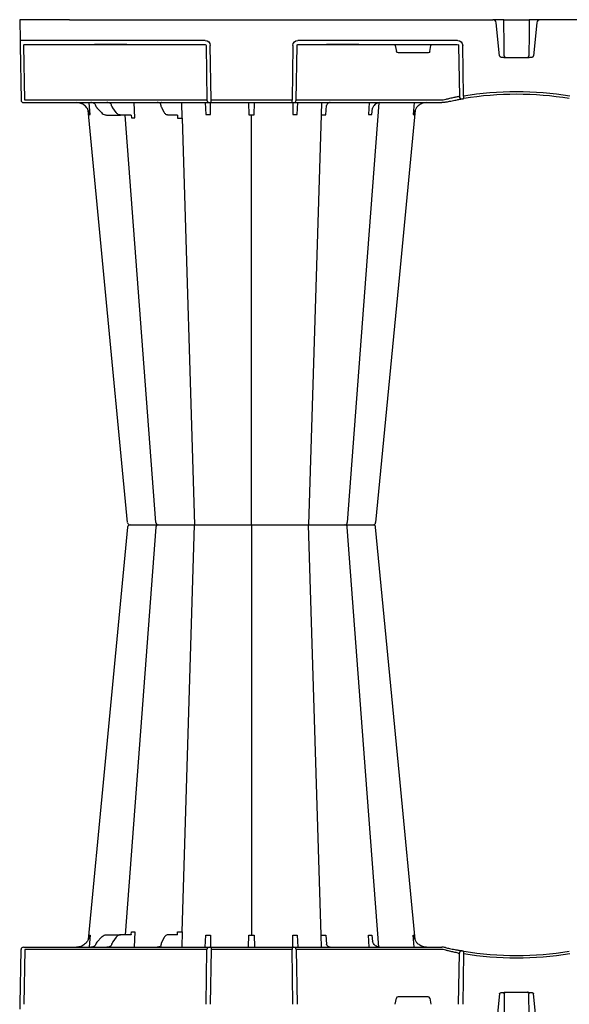
# Model space of a CAD drawing. Extents: x 392 to 6825, y 463 to 2816.
# Drawn here: x 5982 to 6315, y 1846 to 2443 of the extents above; entities that cross this region are included whole.
import ezdxf

# ---------------------------------------------------------------- set-up
doc = ezdxf.new("R2010")
doc.units = 0
doc.header["$LTSCALE"] = 12
doc.header["$MEASUREMENT"] = 0
doc.layers.add('ACO ELEMENTI', color=250, linetype='CONTINUOUS')

# ---------------------------------------------------------------- blocks, each defined once
blk = doc.blocks.new('sbh7')
at = {"layer": 'ACO ELEMENTI'}
for p, q in [((210517.25, 51205.78), (210517.47, 51193.18)), ((210547.37, 51205.78), (210517.25, 51205.78)), ((210547.37, 51205.78), (210804.19, 51205.78)), ((210808.27, 51205.78), (210807.18, 51205.78)), ((210810.78, 51205.78), (210826.24, 51205.78)), ((210829.84, 51205.78), (210828.75, 51205.78)), ((211089.65, 51205.78), (210832.84, 51205.78)), ((210808.21, 51183.89), (210806.19, 51203.97)), ((210830.84, 51203.97), (210828.82, 51183.89)), ((210629.75, 51193.18), (210547.59, 51193.18)), ((210782.79, 51193.18), (210685.93, 51193.18)), ((210517.52, 51190.22), (210518.1, 51157.05)), ((210633.3, 51157.05), (210632.77, 51190.22)), ((210682.91, 51190.22), (210682.38, 51157.05)), ((210786.3, 51159.44), (210785.84, 51190.22)), ((210809.44, 51183.13), (210809.67, 51183.13)), ((210811.26, 51182.93), (210825.76, 51182.93)), ((210827.35, 51183.13), (210827.58, 51183.13)), ((210633.3, 51155.57), (210633.3, 51157.05)), ((210682.38, 51155.57), (210682.38, 51157.05)), ((210519.61, 51155.57), (210520.52, 51155.57)), ((210520.52, 51155.57), (210524.13, 51155.57)), ((210524.13, 51155.57), (210534.67, 51155.57)), ((210534.67, 51155.57), (210563.29, 51155.57)), ((210563.29, 51155.57), (210620.49, 51155.57)), ((210620.49, 51155.57), (210631.99, 51155.57)), ((210631.99, 51155.57), (210632.3, 51155.57)), ((210632.3, 51155.57), (210633.3, 51155.57)), ((210633.3, 51155.57), (210682.38, 51155.57)), ((210682.38, 51155.57), (210683.38, 51155.57)), ((210683.38, 51155.57), (210683.69, 51155.57)), ((210683.69, 51155.57), (210695.19, 51155.57)), ((210695.19, 51155.57), (210773.14, 51155.57)), ((210773.14, 51155.57), (210773.2, 51155.57)), ((210714.35, 50899.5), (210714.35, 50899.5)), ((210714.35, 50899.5), (210714.35, 50899.5)), ((210519.61, 50643.43), (210520.52, 50643.43)), ((210520.52, 50643.43), (210524.13, 50643.43)), ((210524.13, 50643.43), (210534.67, 50643.43)), ((210534.67, 50643.43), (210563.29, 50643.43)), ((210563.29, 50643.43), (210620.49, 50643.43)), ((210620.49, 50643.43), (210631.99, 50643.43)), ((210631.99, 50643.43), (210632.3, 50643.43)), ((210632.3, 50643.43), (210633.3, 50643.43)), ((210633.3, 50643.43), (210633.3, 50641.95)), ((210633.3, 50643.43), (210682.38, 50643.43)), ((210682.38, 50643.43), (210682.38, 50641.95)), ((210682.38, 50643.43), (210683.38, 50643.43)), ((210683.38, 50643.43), (210683.69, 50643.43)), ((210683.69, 50643.43), (210695.19, 50643.43)), ((210695.19, 50643.43), (210773.14, 50643.43)), ((210773.14, 50643.43), (210773.2, 50643.43)), ((210517.52, 50608.77), (210518.1, 50641.95)), ((210633.3, 50641.95), (210632.77, 50608.77)), ((210682.91, 50608.77), (210682.38, 50641.95)), ((210786.3, 50639.56), (210785.84, 50608.77)), ((210808.21, 50615.11), (210806.19, 50595.02)), ((210809.44, 50615.87), (210809.67, 50615.87)), ((210811.26, 50616.06), (210825.76, 50616.06)), ((210827.35, 50615.87), (210827.58, 50615.87)), ((210830.84, 50595.02), (210828.82, 50615.11))]:
    blk.add_line(p, q, dxfattribs=at)
at = {"layer": 'ACO ELEMENTI', "color": 8}
for p, q in [((210520.39, 51157.05), (210519.81, 51190.22)), ((210519.98, 51190.72), (210547.59, 51190.72)), ((210547.59, 51190.72), (210562.68, 51190.72)), ((210563.44, 51190.72), (210562.68, 51190.72)), ((210562.71, 51190.72), (210563.44, 51190.72)), ((210581.52, 51190.72), (210563.44, 51190.72)), ((210581.52, 51190.72), (210563.44, 51190.72)), ((210563.44, 51190.72), (210563.44, 51190.72)), ((210563.44, 51190.72), (210581.52, 51190.72)), ((210563.44, 51190.72), (210563.44, 51190.72)), ((210582.28, 51190.72), (210581.52, 51190.72)), ((210581.52, 51190.72), (210581.52, 51190.72)), ((210581.52, 51190.72), (210582.28, 51190.72)), ((210581.52, 51190.72), (210581.52, 51190.72)), ((210582.28, 51190.72), (210629.75, 51190.72)), ((210630.27, 51190.22), (210630.8, 51157.05)), ((210684.88, 51157.05), (210685.41, 51190.22)), ((210685.93, 51190.72), (210703.27, 51190.72)), ((210704.03, 51190.72), (210703.27, 51190.72)), ((210703.27, 51190.72), (210704.03, 51190.72)), ((210722.11, 51190.72), (210704.03, 51190.72)), ((210722.11, 51190.72), (210704.03, 51190.72)), ((210704.03, 51190.72), (210704.03, 51190.72)), ((210704.03, 51190.72), (210722.11, 51190.72)), ((210704.03, 51190.72), (210704.03, 51190.72)), ((210722.87, 51190.72), (210722.11, 51190.72)), ((210722.11, 51190.72), (210722.11, 51190.72)), ((210722.11, 51190.72), (210722.87, 51190.72)), ((210722.11, 51190.72), (210722.11, 51190.72)), ((210722.87, 51190.72), (210782.79, 51190.72)), ((210744.99, 51190.22), (210745.63, 51186.53)), ((210765.86, 51186.53), (210766.51, 51190.22)), ((210783.37, 51190.22), (210783.83, 51159.27)), ((210764.87, 51185.7), (210746.63, 51185.7)), ((210524, 51157.05), (210520.39, 51157.05)), ((210620.49, 51157.05), (210563.29, 51157.05)), ((210682.38, 51157.05), (210633.3, 51157.05)), ((210685.19, 51157.05), (210684.88, 51157.05)), ((210773.14, 51157.05), (210695.19, 51157.05)), ((210559.93, 51148.32), (210559.33, 51155.47)), ((210566.75, 51149.51), (210564.3, 51152.25)), ((210575.65, 51149.6), (210573.71, 51152.31)), ((210587.01, 51146.23), (210586.59, 51155.57)), ((210604.87, 51149.7), (210603.48, 51152.4)), ((210615.67, 51146.2), (210615.49, 51155.57)), ((210629.76, 51155.57), (210630.16, 51148.32)), ((210632.85, 51148.32), (210632.9, 51155.57)), ((210656.04, 51155.44), (210656.27, 51148.22)), ((210659.4, 51148.22), (210659.64, 51155.44)), ((210682.78, 51155.57), (210682.83, 51148.32)), ((210685.52, 51148.32), (210685.91, 51155.57)), ((210700.21, 51155.57), (210700.08, 51148.22)), ((210702.79, 51148.22), (210703.2, 51153.81)), ((210729.12, 51155.57), (210728.79, 51148.32)), ((210730.76, 51148.32), (210731.11, 51152.21)), ((210756.35, 51155.57), (210755.75, 51148.32)), ((210569.83, 51148.04), (210578.38, 51148.04)), ((210584.59, 51148.04), (210578.38, 51148.04)), ((210584.92, 51147.98), (210585.08, 51146.23)), ((210612.87, 51148.04), (210607.02, 51148.04)), ((210612.87, 51148.04), (210613.01, 51146.2)), ((210615.67, 51146.2), (210623.29, 50899.5)), ((210657.84, 50899.5), (210657.84, 51148.23)), ((210700.08, 51148.22), (210692.39, 50899.5)), ((210615.67, 50652.8), (210623.29, 50899.5)), ((210657.84, 50899.5), (210657.84, 50650.77)), ((210700.08, 50650.78), (210692.39, 50899.5)), ((210559.93, 50650.68), (210559.33, 50643.53)), ((210566.75, 50649.49), (210564.3, 50646.74)), ((210569.83, 50650.96), (210578.38, 50650.96)), ((210575.65, 50649.39), (210573.71, 50646.69)), ((210584.59, 50650.96), (210578.38, 50650.96)), ((210584.92, 50651.02), (210585.08, 50652.77)), ((210587.01, 50652.77), (210586.59, 50643.43)), ((210604.87, 50649.3), (210603.48, 50646.59)), ((210612.87, 50650.96), (210607.02, 50650.96)), ((210612.87, 50650.96), (210613.01, 50652.8)), ((210615.67, 50652.8), (210615.49, 50643.43)), ((210629.76, 50643.43), (210630.16, 50650.68)), ((210632.85, 50650.68), (210632.9, 50643.43)), ((210656.04, 50643.56), (210656.27, 50650.78)), ((210659.4, 50650.78), (210659.64, 50643.56)), ((210682.78, 50643.43), (210682.83, 50650.68)), ((210685.52, 50650.68), (210685.91, 50643.43)), ((210700.21, 50643.43), (210700.08, 50650.78)), ((210702.79, 50650.78), (210703.2, 50645.18)), ((210729.12, 50643.43), (210728.79, 50650.68)), ((210730.76, 50650.68), (210731.11, 50646.79)), ((210756.35, 50643.43), (210755.75, 50650.68)), ((210520.39, 50641.95), (210519.81, 50608.77)), ((210524, 50641.95), (210520.39, 50641.95)), ((210620.49, 50641.95), (210563.29, 50641.95)), ((210630.27, 50608.77), (210630.8, 50641.95)), ((210682.38, 50641.95), (210633.3, 50641.95)), ((210684.88, 50641.95), (210685.41, 50608.77)), ((210685.19, 50641.95), (210684.88, 50641.95)), ((210773.14, 50641.95), (210695.19, 50641.95)), ((210783.37, 50608.77), (210783.83, 50639.72)), ((210764.87, 50613.3), (210746.63, 50613.3)), ((210744.99, 50608.77), (210745.63, 50612.47)), ((210765.86, 50612.47), (210766.51, 50608.77))]:
    blk.add_line(p, q, dxfattribs=at)
at = {"layer": 'ACO ELEMENTI', "flags": 128}
for points in [[(210517.47, 51193.18), (210517.47, 51193.13), (210517.48, 51192.96), (210517.48, 51192.69), (210517.49, 51192.32), (210517.49, 51191.87), (210517.5, 51191.36), (210517.51, 51190.8), (210517.52, 51190.22)], [(210582.65, 50900.85), (210568.24, 51051.38), (210558.72, 51150.92)], [(210756.96, 51150.92), (210747.44, 51051.38), (210733.03, 50900.85)], [(210582.65, 50898.14), (210568.24, 50747.61), (210558.72, 50648.08)], [(210756.96, 50648.08), (210747.44, 50747.61), (210733.03, 50898.14)], [(210517.47, 50605.81), (210517.47, 50605.87), (210517.48, 50606.04), (210517.48, 50606.31), (210517.49, 50606.68), (210517.49, 50607.13), (210517.5, 50607.64), (210517.51, 50608.19), (210517.52, 50608.77)]]:
    blk.add_lwpolyline(points, dxfattribs=at)
at = {"layer": 'ACO ELEMENTI', "color": 8, "flags": 128}
for points in [[(210825.37, 51183.02), (210825.44, 51183.05), (210825.72, 51183.28), (210825.89, 51183.57), (210825.95, 51183.82), (210825.95, 51183.89), (210825.95, 51183.9), (210825.95, 51183.9), (210825.95, 51183.9), (210825.95, 51183.9), (210825.95, 51183.9), (210825.95, 51183.9), (210825.95, 51183.9), (210825.95, 51183.88)], [(210735.03, 51155.5), (210727.19, 51051.38), (210715.85, 50900.89)], [(210599.83, 50900.88), (210588.49, 51051.38), (210581.22, 51148.04)], [(210599.83, 50898.11), (210588.49, 50747.61), (210581.22, 50650.96)], [(210735.03, 50643.5), (210727.19, 50747.61), (210715.85, 50898.11)], [(210825.37, 50615.98), (210825.44, 50615.94), (210825.72, 50615.72), (210825.89, 50615.43), (210825.95, 50615.17), (210825.95, 50615.11), (210825.95, 50615.1), (210825.95, 50615.1), (210825.95, 50615.1), (210825.95, 50615.1), (210825.95, 50615.1), (210825.95, 50615.1), (210825.95, 50615.1), (210825.95, 50615.11)]]:
    blk.add_lwpolyline(points, dxfattribs=at)
at = {"layer": 'ACO ELEMENTI'}
for centre, radius, start, end in [((210804.19, 51203.77), 2.01, 5.75, 90), ((210832.84, 51203.77), 2.01, 90, 174.25), ((210519.61, 51157.08), 1.51, 181, 270), ((210818.51, 50963.67), 196.92, 99.6325, 99.87427), ((210914.38, 51180.14), 129.75, 189.18197, 189.8357), ((210818.51, 50963.67), 196.92, 80.65626, 99.34374), ((210600.75, 51155.73), 0.163, 265.28607, 268.434), ((210600.75, 51155.73), 0.164, 268.43605, 271.87011), ((210603.32, 51156.32), 0.754, 269.12759, 272.19146), ((210603.38, 51155.01), 0.564, 89.99622, 92.99573), ((210584.14, 50901), 1.51, 186.34276, 270.00077), ((210584.14, 50901), 1.51, 186.35324, 270.0006), ((210584.14, 50901), 1.51, 186.36758, 269.99981), ((210731.54, 50901), 1.51, 270.00046, 353.90046), ((210731.54, 50901), 1.51, 270.00019, 353.90845), ((210731.54, 50901), 1.51, 269.99995, 353.89042), ((210584.14, 50897.99), 1.51, 89.99923, 173.65724), ((210584.14, 50897.99), 1.51, 89.9994, 173.64676), ((210584.14, 50897.99), 1.51, 90.00019, 173.63242), ((210731.54, 50897.99), 1.51, 6.09954, 89.99954), ((210731.54, 50897.99), 1.51, 6.09155, 89.99981), ((210731.54, 50897.99), 1.51, 6.10958, 90.00005), ((210519.61, 50641.92), 1.51, 90, 179), ((210600.75, 50643.27), 0.163, 91.566, 94.71393), ((210600.75, 50643.27), 0.164, 88.12989, 91.56395), ((210603.32, 50642.67), 0.754, 87.80854, 90.87241), ((210603.38, 50643.99), 0.564, 267.00427, 270.00378), ((210818.51, 50835.33), 196.92, 260.12573, 260.3675), ((210914.38, 50618.86), 129.75, 170.1643, 170.81803), ((210818.51, 50835.33), 196.92, 260.65626, 279.34374)]:
    blk.add_arc(centre, radius, start, end, dxfattribs=at)
at = {"layer": 'ACO ELEMENTI', "color": 8}
for centre, radius, start, end in [((210812.04, 51183.85), 0.914, 237.87715, 270.61446), ((210824.97, 51183.92), 0.988, 270.01097, 294.07979), ((210632.31, 51157.07), 1.5, 180.88911, 269.89248), ((210683.37, 51157.07), 1.5, 270.10662, 359.11179), ((210817.03, 50963.64), 198.43, 99.6325, 99.87427), ((210785.32, 51159.29), 1.5, 180.80202, 279.09197), ((210818.51, 50963.64), 198.43, 80.65626, 99.34374), ((210601.33, 50901.01), 1.51, 185.49077, 272.13325), ((210714.35, 50901), 1.51, 269.9729, 355.46152), ((210601.33, 50897.99), 1.51, 87.86675, 174.50923), ((210714.35, 50897.99), 1.51, 4.53848, 90.0271), ((210632.31, 50641.92), 1.5, 90.10752, 179.11089), ((210683.37, 50641.92), 1.5, 0.88821, 89.89338), ((210817.03, 50835.36), 198.43, 260.12573, 260.3675), ((210785.32, 50639.7), 1.5, 80.90803, 179.19798), ((210818.51, 50835.36), 198.43, 260.65626, 279.34374), ((210812.04, 50615.15), 0.914, 89.38554, 122.12285), ((210824.97, 50615.07), 0.988, 65.92021, 89.98903)]:
    blk.add_arc(centre, radius, start, end, dxfattribs=at)
at = {"layer": 'ACO ELEMENTI', "extrusion": (0, 0, -1)}
for centre, major_axis, ratio, start_param, end_param in [((210547.6, 51193.23), (30.13, 0.04), 0.001454, 1.571078, 3.141569), ((210629.75, 51190.17), (2.97, 0.57), 0.995902, 4.902931, 6.456274), ((210685.93, 51190.17), (2.97, -0.57), 0.995902, 2.968504, 4.521847), ((210782.79, 51190.17), (3.04, 0.3), 0.984511, 4.811616, 6.364959)]:
    blk.add_ellipse(centre, major_axis=major_axis, ratio=ratio, start_param=start_param, end_param=end_param, dxfattribs=at)
at = {"layer": 'ACO ELEMENTI', "color": 8, "extrusion": (0, 0, -1)}
for centre, major_axis, ratio, start_param, end_param in [((210520.03, 51190.21), (0.065, -0.501), 0.429975, 1.643608, 3.196951), ((210629.75, 51190.21), (0.521, 0.055), 0.958814, 4.822165, 6.375508), ((210685.93, 51190.21), (0.521, -0.055), 0.958814, 3.04927, 4.602613), ((210745.03, 51190.21), (0.09, -0.502), 0.084812, 1.603372, 3.156715), ((210746.63, 51186.7), (0.99, 0.19), 0.995902, 1.761339, 3.157602), ((210764.87, 51186.7), (0.99, -0.19), 0.995902, 6.267176, 7.663439), ((210766.47, 51190.21), (-0.09, -0.502), 0.084812, 3.12647, 4.679813), ((210782.79, 51190.21), (0.586, 0.03), 0.854987, 4.77122, 6.324563), ((210523.12, 51157.08), (10.04, -0.03), 0.002398, 6.283137, 7.766388), ((210563.3, 51157.08), (30.13, 0.03), 0.000872, 1.571086, 3.141578), ((210620.48, 51157.08), (10.36, -0.02), 0.002537, 0.086389, 1.570479), ((210695.2, 51157.08), (10.04, 0.02), 0.002617, 1.571124, 3.054374), ((210773.14, 51157.08), (10.04, -0.02), 0.002617, 1.482666, 1.570497)]:
    blk.add_ellipse(centre, major_axis=major_axis, ratio=ratio, start_param=start_param, end_param=end_param, dxfattribs=at)
at = {"layer": 'ACO ELEMENTI', "color": 8}
for centre, major_axis, ratio, start_param, end_param in [((210523.12, 50641.92), (10.04, 0.03), 0.002398, 6.283137, 7.766388), ((210563.3, 50641.92), (30.13, -0.03), 0.000872, 1.571086, 3.141578), ((210620.48, 50641.92), (10.36, 0.02), 0.002537, 0.086389, 1.570479), ((210695.2, 50641.92), (10.04, -0.02), 0.002617, 1.571124, 3.054374), ((210773.14, 50641.92), (10.04, 0.02), 0.002617, 1.482666, 1.570497), ((210746.63, 50612.3), (0.99, -0.19), 0.995902, 1.761339, 3.157602), ((210764.87, 50612.3), (0.99, 0.19), 0.995902, 6.267176, 7.663439)]:
    blk.add_ellipse(centre, major_axis=major_axis, ratio=ratio, start_param=start_param, end_param=end_param, dxfattribs=at)
at = {"layer": 'ACO ELEMENTI'}
for points, knots in [([(210686.65, 51205.79), (210686.69, 51205.79), (210686.77, 51205.79), (210686.81, 51205.82), (210686.83, 51205.84)], [0, 0, 0, 0, 0.482447, 1, 1, 1, 1]), ([(210807.18, 51205.78), (210806.8, 51205.78), (210806.09, 51205.78), (210805.15, 51205.78), (210804.51, 51205.78), (210804.19, 51205.78)], [0, 0, 0, 0, 0.3684038, 0.6841419, 1, 1, 1, 1]), ([(210810.78, 51205.78), (210810.76, 51205.78), (210810.71, 51205.78), (210810.32, 51205.78), (210809.7, 51205.78), (210808.98, 51205.78), (210808.48, 51205.78), (210808.27, 51205.78)], [0, 0, 0, 0, 0.19404, 0.408676, 0.623333, 0.837998, 1, 1, 1, 1]), ([(210828.75, 51205.78), (210828.47, 51205.78), (210827.9, 51205.78), (210827.15, 51205.78), (210826.58, 51205.78), (210826.28, 51205.78), (210826.25, 51205.78), (210826.24, 51205.78)], [0, 0, 0, 0, 0.214722, 0.429444, 0.644147, 0.858847, 1, 1, 1, 1]), ([(210832.84, 51205.78), (210832.53, 51205.78), (210831.88, 51205.78), (210830.95, 51205.78), (210830.21, 51205.78), (210829.84, 51205.78)], [0, 0, 0, 0, 0.297557, 0.644519, 1, 1, 1, 1]), ([(210808.21, 51183.89), (210808.21, 51183.87), (210808.23, 51183.78), (210808.3, 51183.59), (210808.5, 51183.38), (210808.89, 51183.17), (210809.22, 51183.15), (210809.44, 51183.13)], [0, 0, 0, 0, 0.03636, 0.175483, 0.379586, 0.581818, 1, 1, 1, 1]), ([(210809.67, 51183.13), (210809.88, 51183.11), (210810.41, 51183.05), (210810.94, 51182.98), (210811.26, 51182.93)], [0, 0, 0, 0, 0.40015, 1, 1, 1, 1]), ([(210825.76, 51182.93), (210826.08, 51182.98), (210826.61, 51183.05), (210827.14, 51183.11), (210827.35, 51183.13)], [0, 0, 0, 0, 0.599598, 1, 1, 1, 1]), ([(210827.58, 51183.13), (210827.81, 51183.15), (210828.14, 51183.17), (210828.53, 51183.38), (210828.73, 51183.59), (210828.8, 51183.78), (210828.81, 51183.87), (210828.82, 51183.89)], [0, 0, 0, 0, 0.418182, 0.620414, 0.824517, 0.96364, 1, 1, 1, 1]), ([(210775.4, 51155.81), (210776.24, 51156), (210778.3, 51156.45), (210781.2, 51157.03), (210783.71, 51157.49), (210784.4, 51157.61), (210784.74, 51157.67)], [0, 0, 0, 0, 0.1850413, 0.4574324, 0.7283867, 1, 1, 1, 1]), ([(210785.56, 51157.81), (210785.6, 51157.82), (210785.66, 51157.83), (210785.9, 51157.87), (210786.2, 51157.92), (210786.43, 51157.96), (210786.54, 51157.98)], [0, 0, 0, 0, 0.266152, 0.510767, 0.755593, 1, 1, 1, 1]), ([(210557.8, 51152.6), (210557.73, 51152.7), (210557.37, 51153.14), (210556.33, 51154.14), (210554.39, 51155.3), (210552.65, 51155.48), (210551.77, 51155.57)], [0, 0, 0, 0, 0.053005, 0.240905, 0.620451, 1, 1, 1, 1]), ([(210558.72, 51150.92), (210558.69, 51151.05), (210558.46, 51151.6), (210558.12, 51152.13), (210557.8, 51152.6)], [0.6096554, 0.6096554, 0.6096554, 0.6096554, 0.6453036, 1, 1, 1, 1]), ([(210570.34, 51155.57), (210570.33, 51155.57), (210570.27, 51155.57), (210570.21, 51155.57), (210570.16, 51155.57)], [0, 0, 0, 0, 0.174978, 1, 1, 1, 1]), ([(210600.73, 51155.57), (210600.73, 51155.57), (210600.7, 51155.57), (210600.68, 51155.57), (210600.65, 51155.57)], [0, 0, 0, 0, 0.0647429, 1, 1, 1, 1]), ([(210600.75, 51155.57), (210600.72, 51155.57), (210600.69, 51155.57), (210600.66, 51155.57), (210600.65, 51155.57)], [0, 0, 0, 0, 0.899789, 1, 1, 1, 1]), ([(210600.77, 51155.57), (210600.76, 51155.57), (210600.74, 51155.57), (210600.72, 51155.57), (210600.72, 51155.57)], [0, 0, 0, 0, 0.689852, 1, 1, 1, 1]), ([(210603.33, 51155.57), (210603.33, 51155.57), (210603.32, 51155.57), (210603.32, 51155.57), (210603.31, 51155.57)], [0, 0, 0, 0, 0.100149, 1, 1, 1, 1]), ([(210603.35, 51155.57), (210603.34, 51155.57), (210603.34, 51155.57), (210603.33, 51155.57), (210603.33, 51155.57), (210603.33, 51155.57), (210603.33, 51155.57)], [0, 0, 0, 0, 0.0001002407, 0.0001002407, 0.0001002407, 0.0001125574, 0.0001125574, 0.0001125574, 0.0001125574]), ([(210756.94, 51150.93), (210756.79, 51150.55), (210756.57, 51149.7), (210756.48, 51148.82), (210756.47, 51148.33), (210756.47, 51148.32)], [0.408172, 0.408172, 0.408172, 0.408172, 0.6694291, 0.9963597, 1, 1, 1, 1]), ([(210763.91, 51155.57), (210763.35, 51155.53), (210761.93, 51155.44), (210759.86, 51154.54), (210758.5, 51153.38), (210757.94, 51152.69), (210757.88, 51152.6)], [0, 0, 0, 0, 0.240502, 0.619953, 0.955046, 1, 1, 1, 1]), ([(210774.28, 51155.63), (210774, 51155.6), (210773.65, 51155.57), (210773.28, 51155.57), (210773.21, 51155.57), (210773.2, 51155.57)], [0, 0, 0, 0, 0.795582, 0.983009, 1, 1, 1, 1]), ([(210775.4, 51155.81), (210775.39, 51155.81), (210775.32, 51155.79), (210774.94, 51155.72), (210774.58, 51155.67), (210774.28, 51155.63)], [0, 0, 0, 0, 0.016908, 0.202028, 1, 1, 1, 1]), ([(210584.14, 50899.5), (210584.65, 50899.5), (210585.17, 50899.5), (210586.86, 50899.5), (210589.24, 50899.5), (210591.56, 50899.5), (210592.85, 50899.5), (210593.5, 50899.5)], [0, 0, 0, 0, 0.144538, 0.40644, 0.684229, 0.841954, 1, 1, 1, 1]), ([(210584.14, 50899.5), (210584.65, 50899.5), (210585.17, 50899.5), (210586.86, 50899.5), (210589.24, 50899.5), (210591.56, 50899.5), (210592.85, 50899.5), (210593.5, 50899.5)], [0, 0, 0, 0, 0.144538, 0.40644, 0.684229, 0.841954, 1, 1, 1, 1]), ([(210593.5, 50899.5), (210594.53, 50899.5), (210596.75, 50899.5), (210599.46, 50899.5), (210600.65, 50899.5), (210601.34, 50899.5)], [0, 0, 0, 0, 0.354442, 0.761788, 1, 1, 1, 1]), ([(210593.5, 50899.5), (210594.53, 50899.5), (210596.75, 50899.5), (210599.46, 50899.5), (210600.65, 50899.5), (210601.34, 50899.5)], [0, 0, 0, 0, 0.354442, 0.761788, 1, 1, 1, 1]), ([(210601.44, 50899.5), (210601.41, 50899.5), (210601.28, 50899.5), (210602.11, 50899.5), (210603.46, 50899.5), (210604.13, 50899.5)], [0, 0, 0, 0, 0.139689, 0.569846, 1, 1, 1, 1]), ([(210601.44, 50899.5), (210601.41, 50899.5), (210601.28, 50899.5), (210602.11, 50899.5), (210603.46, 50899.5), (210604.13, 50899.5)], [0, 0, 0, 0, 0.139689, 0.569846, 1, 1, 1, 1]), ([(210604.13, 50899.5), (210604.57, 50899.5), (210605.81, 50899.5), (210608.43, 50899.5), (210611.33, 50899.5), (210613.73, 50899.5), (210614.9, 50899.5), (210615.49, 50899.5)], [0, 0, 0, 0, 0.144538, 0.406441, 0.684229, 0.841954, 1, 1, 1, 1]), ([(210604.13, 50899.5), (210604.57, 50899.5), (210605.81, 50899.5), (210608.43, 50899.5), (210611.33, 50899.5), (210613.73, 50899.5), (210614.9, 50899.5), (210615.49, 50899.5)], [0, 0, 0, 0, 0.144538, 0.406441, 0.684229, 0.841954, 1, 1, 1, 1]), ([(210615.49, 50899.5), (210616.46, 50899.5), (210618.54, 50899.5), (210622.06, 50899.5), (210625.52, 50899.5), (210628.42, 50899.5), (210630.1, 50899.5), (210630.9, 50899.5), (210631.02, 50899.5), (210631.09, 50899.5)], [0, 0, 0, 0, 0.146255, 0.314338, 0.482174, 0.650338, 0.818576, 0.909288, 1, 1, 1, 1]), ([(210615.49, 50899.5), (210616.46, 50899.5), (210618.54, 50899.5), (210622.06, 50899.5), (210625.52, 50899.5), (210628.42, 50899.5), (210630.1, 50899.5), (210630.9, 50899.5), (210631.02, 50899.5), (210631.09, 50899.5)], [0, 0, 0, 0, 0.146255, 0.314338, 0.482174, 0.650338, 0.818576, 0.909288, 1, 1, 1, 1]), ([(210631.09, 50899.5), (210631.18, 50899.5), (210631.38, 50899.5), (210632.81, 50899.5), (210635.14, 50899.5), (210637.17, 50899.5), (210638.18, 50899.5)], [0, 0, 0, 0, 0.213315, 0.475505, 0.737753, 1, 1, 1, 1]), ([(210631.09, 50899.5), (210631.18, 50899.5), (210631.38, 50899.5), (210632.81, 50899.5), (210635.14, 50899.5), (210637.17, 50899.5), (210638.18, 50899.5)], [0, 0, 0, 0, 0.213315, 0.475505, 0.737753, 1, 1, 1, 1]), ([(210638.18, 50899.5), (210638.76, 50899.5), (210640.39, 50899.5), (210643.24, 50899.5), (210645.88, 50899.5), (210647.71, 50899.5), (210648.46, 50899.5), (210648.84, 50899.5)], [0, 0, 0, 0, 0.1445376, 0.40644, 0.6842267, 0.8419548, 1, 1, 1, 1]), ([(210638.18, 50899.5), (210638.76, 50899.5), (210640.39, 50899.5), (210643.24, 50899.5), (210645.88, 50899.5), (210647.71, 50899.5), (210648.46, 50899.5), (210648.84, 50899.5)], [0, 0, 0, 0, 0.1445376, 0.40644, 0.6842267, 0.8419548, 1, 1, 1, 1]), ([(210648.84, 50899.5), (210649.32, 50899.5), (210649.89, 50899.5), (210650.87, 50899.5), (210651.22, 50899.5), (210651.94, 50899.5), (210652.32, 50899.5), (210653.1, 50899.5), (210653.5, 50899.5), (210654.34, 50899.5), (210654.77, 50899.5), (210655.63, 50899.5), (210656.07, 50899.5), (210656.95, 50899.5), (210657.4, 50899.5), (210658.75, 50899.5), (210659.63, 50899.5), (210660.93, 50899.5), (210661.36, 50899.5), (210662.19, 50899.5), (210662.59, 50899.5), (210663.37, 50899.5), (210663.74, 50899.5), (210664.47, 50899.5), (210664.82, 50899.5), (210665.79, 50899.5), (210666.36, 50899.5), (210666.84, 50899.5)], [0, 0, 0, 0, 0.125, 0.125, 0.1875, 0.1875, 0.25, 0.25, 0.3125, 0.3125, 0.375, 0.375, 0.4375, 0.4375, 0.5, 0.5, 0.625, 0.625, 0.6875, 0.6875, 0.75, 0.75, 0.8125, 0.8125, 0.875, 0.875, 1, 1, 1, 1]), ([(210648.84, 50899.5), (210649.32, 50899.5), (210649.89, 50899.5), (210650.87, 50899.5), (210651.22, 50899.5), (210651.94, 50899.5), (210652.32, 50899.5), (210653.1, 50899.5), (210653.5, 50899.5), (210654.34, 50899.5), (210654.77, 50899.5), (210655.63, 50899.5), (210656.07, 50899.5), (210656.95, 50899.5), (210657.4, 50899.5), (210658.75, 50899.5), (210659.63, 50899.5), (210660.93, 50899.5), (210661.36, 50899.5), (210662.19, 50899.5), (210662.59, 50899.5), (210663.37, 50899.5), (210663.74, 50899.5), (210664.47, 50899.5), (210664.82, 50899.5), (210665.79, 50899.5), (210666.36, 50899.5), (210666.84, 50899.5)], [0, 0, 0, 0, 0.125, 0.125, 0.1875, 0.1875, 0.25, 0.25, 0.3125, 0.3125, 0.375, 0.375, 0.4375, 0.4375, 0.5, 0.5, 0.625, 0.625, 0.6875, 0.6875, 0.75, 0.75, 0.8125, 0.8125, 0.875, 0.875, 1, 1, 1, 1]), ([(210666.84, 50899.5), (210667.36, 50899.5), (210668.51, 50899.5), (210671.11, 50899.5), (210674.3, 50899.5), (210676.43, 50899.5), (210677.5, 50899.5)], [0, 0, 0, 0, 0.21331, 0.475503, 0.737752, 1, 1, 1, 1]), ([(210666.84, 50899.5), (210667.36, 50899.5), (210668.51, 50899.5), (210671.11, 50899.5), (210674.3, 50899.5), (210676.43, 50899.5), (210677.5, 50899.5)], [0, 0, 0, 0, 0.21331, 0.475503, 0.737752, 1, 1, 1, 1]), ([(210677.5, 50899.5), (210678.06, 50899.5), (210679.64, 50899.5), (210681.97, 50899.5), (210683.63, 50899.5), (210684.41, 50899.5), (210684.53, 50899.5), (210684.59, 50899.5)], [0, 0, 0, 0, 0.144537, 0.406439, 0.684232, 0.841956, 1, 1, 1, 1]), ([(210677.5, 50899.5), (210678.06, 50899.5), (210679.64, 50899.5), (210681.97, 50899.5), (210683.63, 50899.5), (210684.41, 50899.5), (210684.53, 50899.5), (210684.59, 50899.5)], [0, 0, 0, 0, 0.144537, 0.406439, 0.684232, 0.841956, 1, 1, 1, 1]), ([(210684.59, 50899.5), (210684.73, 50899.5), (210685.02, 50899.5), (210686.78, 50899.5), (210689.49, 50899.5), (210692.87, 50899.5), (210695.96, 50899.5), (210698.42, 50899.5), (210699.6, 50899.5), (210700.19, 50899.5)], [0, 0, 0, 0, 0.146255, 0.31434, 0.482176, 0.650339, 0.818576, 0.909288, 1, 1, 1, 1]), ([(210684.59, 50899.5), (210684.73, 50899.5), (210685.02, 50899.5), (210686.78, 50899.5), (210689.49, 50899.5), (210692.87, 50899.5), (210695.96, 50899.5), (210698.42, 50899.5), (210699.6, 50899.5), (210700.19, 50899.5)], [0, 0, 0, 0, 0.146255, 0.31434, 0.482176, 0.650339, 0.818576, 0.909288, 1, 1, 1, 1]), ([(210700.19, 50899.5), (210700.99, 50899.5), (210702.77, 50899.5), (210705.86, 50899.5), (210709.04, 50899.5), (210710.71, 50899.5), (210711.55, 50899.5)], [0, 0, 0, 0, 0.213311, 0.475504, 0.737753, 1, 1, 1, 1]), ([(210700.19, 50899.5), (210700.99, 50899.5), (210702.77, 50899.5), (210705.86, 50899.5), (210709.04, 50899.5), (210710.71, 50899.5), (210711.55, 50899.5)], [0, 0, 0, 0, 0.213311, 0.475504, 0.737753, 1, 1, 1, 1]), ([(210711.55, 50899.5), (210711.94, 50899.5), (210713.04, 50899.5), (210714.18, 50899.5), (210714.22, 50899.5), (210714.35, 50899.5)], [0, 0, 0, 0, 0.236281, 0.66443, 1, 1, 1, 1]), ([(210711.55, 50899.5), (210711.94, 50899.5), (210713.04, 50899.5), (210714.18, 50899.5), (210714.22, 50899.5), (210714.35, 50899.5)], [0, 0, 0, 0, 0.236281, 0.66443, 1, 1, 1, 1]), ([(210714.35, 50899.5), (210714.9, 50899.5), (210715.83, 50899.5), (210717.9, 50899.5), (210720.25, 50899.5), (210721.54, 50899.5), (210722.18, 50899.5)], [0, 0, 0, 0, 0.143204, 0.555446, 0.777723, 1, 1, 1, 1]), ([(210714.35, 50899.5), (210714.9, 50899.5), (210715.83, 50899.5), (210717.9, 50899.5), (210720.25, 50899.5), (210721.54, 50899.5), (210722.18, 50899.5)], [0, 0, 0, 0, 0.143204, 0.555446, 0.777723, 1, 1, 1, 1]), ([(210722.18, 50899.5), (210723.06, 50899.5), (210725, 50899.5), (210727.73, 50899.5), (210730.07, 50899.5), (210730.83, 50899.5), (210731.54, 50899.5)], [0, 0, 0, 0, 0.213311, 0.475504, 0.737752, 1, 1, 1, 1]), ([(210722.18, 50899.5), (210723.06, 50899.5), (210725, 50899.5), (210727.73, 50899.5), (210730.07, 50899.5), (210730.83, 50899.5), (210731.54, 50899.5)], [0, 0, 0, 0, 0.213311, 0.475504, 0.737752, 1, 1, 1, 1]), ([(210756.94, 50648.07), (210756.79, 50648.44), (210756.57, 50649.3), (210756.48, 50650.18), (210756.47, 50650.67), (210756.47, 50650.68)], [0.408172, 0.408172, 0.408172, 0.408172, 0.6694291, 0.9963597, 1, 1, 1, 1]), ([(210557.8, 50646.39), (210557.73, 50646.3), (210557.37, 50645.86), (210556.33, 50644.85), (210554.39, 50643.69), (210552.65, 50643.52), (210551.77, 50643.43)], [0, 0, 0, 0, 0.053005, 0.240905, 0.620451, 1, 1, 1, 1]), ([(210558.72, 50648.08), (210558.69, 50647.94), (210558.46, 50647.39), (210558.12, 50646.87), (210557.8, 50646.39)], [0.6096554, 0.6096554, 0.6096554, 0.6096554, 0.6453036, 1, 1, 1, 1]), ([(210570.34, 50643.43), (210570.33, 50643.43), (210570.27, 50643.43), (210570.21, 50643.43), (210570.16, 50643.43)], [0, 0, 0, 0, 0.174978, 1, 1, 1, 1]), ([(210600.73, 50643.43), (210600.73, 50643.43), (210600.7, 50643.43), (210600.68, 50643.43), (210600.65, 50643.43)], [0, 0, 0, 0, 0.0647429, 1, 1, 1, 1]), ([(210600.75, 50643.43), (210600.72, 50643.43), (210600.69, 50643.43), (210600.66, 50643.43), (210600.65, 50643.43)], [0, 0, 0, 0, 0.899789, 1, 1, 1, 1]), ([(210600.77, 50643.43), (210600.76, 50643.43), (210600.74, 50643.43), (210600.72, 50643.43), (210600.72, 50643.43)], [0, 0, 0, 0, 0.689852, 1, 1, 1, 1]), ([(210603.33, 50643.43), (210603.33, 50643.43), (210603.32, 50643.43), (210603.32, 50643.43), (210603.31, 50643.43)], [0, 0, 0, 0, 0.100149, 1, 1, 1, 1]), ([(210603.35, 50643.43), (210603.34, 50643.43), (210603.34, 50643.43), (210603.33, 50643.43), (210603.33, 50643.43), (210603.33, 50643.43), (210603.33, 50643.43)], [0, 0, 0, 0, 0.0001002407, 0.0001002407, 0.0001002407, 0.0001125574, 0.0001125574, 0.0001125574, 0.0001125574]), ([(210763.91, 50643.43), (210763.35, 50643.46), (210761.93, 50643.56), (210759.86, 50644.45), (210758.5, 50645.62), (210757.94, 50646.31), (210757.88, 50646.39)], [0, 0, 0, 0, 0.240502, 0.619953, 0.955046, 1, 1, 1, 1]), ([(210774.28, 50643.37), (210774, 50643.39), (210773.65, 50643.42), (210773.28, 50643.43), (210773.21, 50643.43), (210773.2, 50643.43)], [0, 0, 0, 0, 0.795582, 0.983009, 1, 1, 1, 1]), ([(210775.4, 50643.18), (210775.39, 50643.19), (210775.32, 50643.2), (210774.94, 50643.28), (210774.58, 50643.33), (210774.28, 50643.37)], [0, 0, 0, 0, 0.016908, 0.202028, 1, 1, 1, 1]), ([(210775.4, 50643.18), (210776.24, 50643), (210778.3, 50642.54), (210781.2, 50641.97), (210783.71, 50641.5), (210784.4, 50641.38), (210784.74, 50641.32)], [0, 0, 0, 0, 0.1850413, 0.4574324, 0.7283867, 1, 1, 1, 1]), ([(210785.56, 50641.18), (210785.6, 50641.18), (210785.66, 50641.17), (210785.9, 50641.12), (210786.2, 50641.08), (210786.43, 50641.04), (210786.54, 50641.02)], [0, 0, 0, 0, 0.266152, 0.510767, 0.755593, 1, 1, 1, 1]), ([(210808.21, 50615.11), (210808.21, 50615.13), (210808.23, 50615.22), (210808.3, 50615.41), (210808.5, 50615.62), (210808.89, 50615.83), (210809.22, 50615.85), (210809.44, 50615.87)], [0, 0, 0, 0, 0.03636, 0.175483, 0.379586, 0.581818, 1, 1, 1, 1]), ([(210809.67, 50615.87), (210809.88, 50615.89), (210810.41, 50615.94), (210810.94, 50616.02), (210811.26, 50616.06)], [0, 0, 0, 0, 0.40015, 1, 1, 1, 1]), ([(210825.76, 50616.06), (210826.08, 50616.02), (210826.61, 50615.94), (210827.14, 50615.89), (210827.35, 50615.87)], [0, 0, 0, 0, 0.599598, 1, 1, 1, 1]), ([(210827.58, 50615.87), (210827.81, 50615.85), (210828.14, 50615.83), (210828.53, 50615.62), (210828.73, 50615.41), (210828.8, 50615.22), (210828.81, 50615.13), (210828.82, 50615.11)], [0, 0, 0, 0, 0.418182, 0.620414, 0.824517, 0.96364, 1, 1, 1, 1])]:
    blk.add_open_spline(points, degree=3, knots=knots, dxfattribs=at)
at = {"layer": 'ACO ELEMENTI', "color": 8}
for points, knots in [([(210811.07, 51183.9), (210811.02, 51187.98), (210810.92, 51195.27), (210810.83, 51202.57), (210810.78, 51205.78)], [0, 0, 0, 0, 0.560437, 1, 1, 1, 1]), ([(210826.24, 51205.78), (210826.19, 51201.69), (210826.09, 51194.39), (210826, 51187.11), (210825.95, 51183.9)], [0, 0, 0, 0, 0.559579, 1, 1, 1, 1]), ([(210811.07, 51183.9), (210811.08, 51183.8), (210811.11, 51183.58), (210811.28, 51183.27), (210811.46, 51183.14), (210811.56, 51183.07)], [0, 0, 0, 0, 0.31993, 0.666545, 1, 1, 1, 1]), ([(210783, 51159.13), (210782.81, 51159.09), (210782.44, 51159.01), (210781.63, 51158.84), (210781.33, 51158.78), (210780.65, 51158.63), (210780.28, 51158.55), (210779.47, 51158.37), (210779.03, 51158.27), (210778.12, 51158.06), (210777.65, 51157.95), (210776.9, 51157.77), (210776.64, 51157.71), (210776.13, 51157.58), (210775.87, 51157.52), (210775.09, 51157.32), (210774.56, 51157.19), (210774.02, 51157.05)], [0, 0, 0, 0, 0.25, 0.25, 0.375, 0.375, 0.5, 0.5, 0.625, 0.625, 0.75, 0.75, 0.8125, 0.8125, 0.875, 0.875, 1, 1, 1, 1]), ([(210559.21, 51148.32), (210559.21, 51148.33), (210559.2, 51148.82), (210559.11, 51149.7), (210558.89, 51150.55), (210558.74, 51150.93)], [0, 0, 0, 0, 0.0036404, 0.3305709, 0.5918266, 0.5918266, 0.5918266, 0.5918266]), ([(210562.58, 51154.96), (210562.58, 51154.97), (210562.52, 51155.03), (210562.34, 51155.15), (210562.01, 51155.31), (210561.5, 51155.46), (210561.01, 51155.54), (210560.62, 51155.56), (210560.47, 51155.57), (210560.44, 51155.57), (210560.44, 51155.57)], [0, 0, 0, 0, 0.016767, 0.135635, 0.278801, 0.491367, 0.808823, 0.960122, 0.998377, 1, 1, 1, 1]), ([(210563.38, 51153.79), (210563.33, 51153.91), (210563.16, 51154.29), (210562.88, 51154.69), (210562.63, 51154.92), (210562.58, 51154.96)], [0, 0, 0, 0, 0.251419, 0.855861, 1, 1, 1, 1]), ([(210564.3, 51152.25), (210564.2, 51152.37), (210563.86, 51152.78), (210563.57, 51153.31), (210563.4, 51153.73), (210563.38, 51153.79)], [0, 0, 0, 0, 0.251025, 0.899179, 1, 1, 1, 1]), ([(210572.31, 51155.01), (210572.26, 51155.06), (210572.15, 51155.15), (210571.89, 51155.29), (210571.46, 51155.43), (210570.96, 51155.52), (210570.57, 51155.55), (210570.39, 51155.56), (210570.35, 51155.57), (210570.34, 51155.57)], [0.0928816, 0.0928816, 0.0928816, 0.0928816, 0.2026675, 0.3211969, 0.4953371, 0.7691996, 0.9403442, 0.9850783, 0.9931343, 0.9931343, 0.9931343, 0.9931343]), ([(210572.96, 51153.83), (210572.92, 51153.95), (210572.78, 51154.34), (210572.55, 51154.73), (210572.36, 51154.96), (210572.31, 51155.01)], [0, 0, 0, 0, 0.2521943, 0.8388728, 1, 1, 1, 1]), ([(210573.71, 51152.31), (210573.63, 51152.42), (210573.35, 51152.84), (210573.11, 51153.37), (210572.97, 51153.79), (210572.96, 51153.83)], [0, 0, 0, 0, 0.251721, 0.916276, 1, 1, 1, 1]), ([(210602.47, 51155.12), (210602.47, 51155.12), (210602.47, 51155.12), (210602.41, 51155.19), (210602.24, 51155.3), (210601.91, 51155.42), (210601.46, 51155.52), (210601.04, 51155.56), (210600.83, 51155.56), (210600.77, 51155.57)], [0, 0, 0, 0, 0.017761, 0.139081, 0.262273, 0.426334, 0.688192, 0.907911, 1, 1, 1, 1]), ([(210602.96, 51153.89), (210602.93, 51154.02), (210602.82, 51154.42), (210602.65, 51154.84), (210602.51, 51155.06), (210602.48, 51155.11)], [0, 0, 0, 0, 0.252742, 0.836429, 1, 1, 1, 1]), ([(210603.48, 51152.4), (210603.43, 51152.52), (210603.21, 51152.96), (210603.07, 51153.49), (210602.96, 51153.89)], [0, 0, 0, 0, 0.252265, 1, 1, 1, 1]), ([(210705.4, 51155.54), (210705.26, 51155.53), (210704.93, 51155.53), (210704.37, 51155.23), (210703.79, 51154.69), (210703.43, 51154.21), (210703.2, 51153.81)], [0, 0, 0, 0, 0.1694156, 0.3893076, 0.6235996, 0.7790759, 0.7790759, 0.7790759, 0.7790759]), ([(210735.45, 51155.54), (210735.17, 51155.53), (210734.54, 51155.5), (210733.57, 51155.09), (210732.59, 51154.37), (210731.82, 51153.54), (210731.46, 51152.9), (210731.11, 51152.21)], [0, 0, 0, 0, 0.182598, 0.418442, 0.649681, 0.87664, 1, 1, 1, 1]), ([(210566.75, 51149.51), (210567.08, 51149.19), (210567.75, 51148.54), (210568.86, 51148.1), (210569.56, 51148.06), (210569.83, 51148.04)], [0, 0, 0, 0, 0.378617, 0.766396, 1, 1, 1, 1]), ([(210578.35, 51148.04), (210578.23, 51148.05), (210577.72, 51148.08), (210576.92, 51148.38), (210576.18, 51148.93), (210575.81, 51149.4), (210575.65, 51149.6)], [0, 0, 0, 0, 0.182553, 0.482358, 0.784384, 1, 1, 1, 1]), ([(210584.92, 51147.98), (210584.86, 51148), (210584.75, 51148.03), (210584.64, 51148.04), (210584.59, 51148.04)], [0.4022593, 0.4022593, 0.4022593, 0.4022593, 0.7260782, 1, 1, 1, 1]), ([(210585.08, 51146.23), (210585.13, 51146.23), (210585.43, 51146.23), (210585.99, 51146.23), (210586.6, 51146.23), (210586.95, 51146.23), (210587.01, 51146.23)], [0, 0, 0, 0, 0.086695, 0.499345, 0.913209, 1, 1, 1, 1]), ([(210607.08, 51148.04), (210606.91, 51148.05), (210606.48, 51148.08), (210605.86, 51148.41), (210605.29, 51148.95), (210605.01, 51149.46), (210604.87, 51149.7)], [0, 0, 0, 0, 0.1870295, 0.4588355, 0.7409426, 1, 1, 1, 1]), ([(210613.01, 51146.2), (210613.13, 51146.2), (210613.61, 51146.2), (210614.4, 51146.2), (210615.15, 51146.2), (210615.56, 51146.2), (210615.67, 51146.2)], [0, 0, 0, 0, 0.132999, 0.500595, 0.866879, 1, 1, 1, 1]), ([(210630.16, 51148.32), (210630.25, 51148.32), (210630.68, 51148.32), (210631.49, 51148.32), (210632.31, 51148.32), (210632.77, 51148.32), (210632.85, 51148.32)], [0, 0, 0, 0, 0.094616, 0.500001, 0.905387, 1, 1, 1, 1]), ([(210682.83, 51148.32), (210682.91, 51148.32), (210683.37, 51148.32), (210684.19, 51148.32), (210685, 51148.32), (210685.43, 51148.32), (210685.52, 51148.32)], [0, 0, 0, 0, 0.094613, 0.499999, 0.905384, 1, 1, 1, 1]), ([(210700.08, 51148.22), (210700.12, 51148.22), (210700.23, 51148.22), (210700.65, 51148.23), (210701.37, 51148.23), (210702.17, 51148.23), (210702.65, 51148.22), (210702.79, 51148.22)], [0, 0, 0, 0, 0.0471537, 0.1396649, 0.499938, 0.8602145, 1, 1, 1, 1]), ([(210728.79, 51148.32), (210728.86, 51148.32), (210729.22, 51148.32), (210729.83, 51148.32), (210730.41, 51148.32), (210730.71, 51148.32), (210730.76, 51148.32)], [0, 0, 0, 0, 0.09461, 0.500007, 0.905395, 1, 1, 1, 1]), ([(210559.21, 50650.68), (210559.21, 50650.67), (210559.2, 50650.18), (210559.11, 50649.3), (210558.89, 50648.44), (210558.74, 50648.07)], [0, 0, 0, 0, 0.0036404, 0.3305709, 0.5918266, 0.5918266, 0.5918266, 0.5918266]), ([(210566.75, 50649.49), (210567.08, 50649.81), (210567.75, 50650.46), (210568.86, 50650.89), (210569.56, 50650.94), (210569.83, 50650.96)], [0, 0, 0, 0, 0.378617, 0.766396, 1, 1, 1, 1]), ([(210578.35, 50650.95), (210578.23, 50650.95), (210577.72, 50650.92), (210576.92, 50650.61), (210576.18, 50650.07), (210575.81, 50649.59), (210575.65, 50649.39)], [0, 0, 0, 0, 0.182553, 0.482358, 0.784384, 1, 1, 1, 1]), ([(210584.92, 50651.02), (210584.86, 50651), (210584.75, 50650.96), (210584.64, 50650.96), (210584.59, 50650.96)], [0.4022593, 0.4022593, 0.4022593, 0.4022593, 0.7260782, 1, 1, 1, 1]), ([(210585.08, 50652.77), (210585.13, 50652.77), (210585.43, 50652.77), (210585.99, 50652.77), (210586.6, 50652.77), (210586.95, 50652.77), (210587.01, 50652.77)], [0, 0, 0, 0, 0.086695, 0.499345, 0.913209, 1, 1, 1, 1]), ([(210607.08, 50650.96), (210606.91, 50650.95), (210606.48, 50650.91), (210605.86, 50650.59), (210605.29, 50650.04), (210605.01, 50649.54), (210604.87, 50649.3)], [0, 0, 0, 0, 0.1870295, 0.4588355, 0.7409426, 1, 1, 1, 1]), ([(210613.01, 50652.8), (210613.13, 50652.8), (210613.61, 50652.79), (210614.4, 50652.79), (210615.15, 50652.79), (210615.56, 50652.8), (210615.67, 50652.8)], [0, 0, 0, 0, 0.132999, 0.500595, 0.866879, 1, 1, 1, 1]), ([(210630.16, 50650.68), (210630.25, 50650.68), (210630.68, 50650.68), (210631.49, 50650.67), (210632.31, 50650.68), (210632.77, 50650.68), (210632.85, 50650.68)], [0, 0, 0, 0, 0.094616, 0.500001, 0.905387, 1, 1, 1, 1]), ([(210682.83, 50650.68), (210682.91, 50650.68), (210683.37, 50650.68), (210684.19, 50650.67), (210685, 50650.68), (210685.43, 50650.68), (210685.52, 50650.68)], [0, 0, 0, 0, 0.094613, 0.499999, 0.905384, 1, 1, 1, 1]), ([(210700.08, 50650.78), (210700.12, 50650.78), (210700.23, 50650.77), (210700.65, 50650.77), (210701.37, 50650.77), (210702.17, 50650.77), (210702.65, 50650.77), (210702.79, 50650.78)], [0, 0, 0, 0, 0.0471537, 0.1396649, 0.499938, 0.8602145, 1, 1, 1, 1]), ([(210728.79, 50650.68), (210728.86, 50650.68), (210729.22, 50650.68), (210729.83, 50650.67), (210730.41, 50650.68), (210730.71, 50650.68), (210730.76, 50650.68)], [0, 0, 0, 0, 0.09461, 0.500007, 0.905395, 1, 1, 1, 1]), ([(210562.58, 50644.03), (210562.58, 50644.03), (210562.52, 50643.97), (210562.34, 50643.85), (210562.01, 50643.69), (210561.5, 50643.54), (210561.01, 50643.46), (210560.62, 50643.43), (210560.47, 50643.43), (210560.44, 50643.43), (210560.44, 50643.43)], [0, 0, 0, 0, 0.016767, 0.135635, 0.278801, 0.491367, 0.808823, 0.960122, 0.998377, 1, 1, 1, 1]), ([(210563.38, 50645.21), (210563.33, 50645.09), (210563.16, 50644.7), (210562.88, 50644.31), (210562.63, 50644.08), (210562.58, 50644.03)], [0, 0, 0, 0, 0.251419, 0.855861, 1, 1, 1, 1]), ([(210564.3, 50646.74), (210564.2, 50646.63), (210563.86, 50646.22), (210563.57, 50645.69), (210563.4, 50645.26), (210563.38, 50645.21)], [0, 0, 0, 0, 0.251025, 0.899179, 1, 1, 1, 1]), ([(210572.31, 50643.99), (210572.26, 50643.94), (210572.15, 50643.85), (210571.89, 50643.71), (210571.46, 50643.56), (210570.96, 50643.48), (210570.57, 50643.44), (210570.39, 50643.43), (210570.35, 50643.43), (210570.34, 50643.43)], [0.0928816, 0.0928816, 0.0928816, 0.0928816, 0.2026675, 0.3211969, 0.4953371, 0.7691996, 0.9403442, 0.9850783, 0.9931343, 0.9931343, 0.9931343, 0.9931343]), ([(210572.96, 50645.16), (210572.92, 50645.05), (210572.78, 50644.66), (210572.55, 50644.27), (210572.36, 50644.04), (210572.31, 50643.99)], [0, 0, 0, 0, 0.2521943, 0.8388728, 1, 1, 1, 1]), ([(210573.71, 50646.69), (210573.63, 50646.57), (210573.35, 50646.16), (210573.11, 50645.63), (210572.97, 50645.21), (210572.96, 50645.16)], [0, 0, 0, 0, 0.251721, 0.916276, 1, 1, 1, 1]), ([(210602.47, 50643.88), (210602.47, 50643.88), (210602.47, 50643.88), (210602.41, 50643.81), (210602.24, 50643.7), (210601.91, 50643.57), (210601.46, 50643.48), (210601.04, 50643.44), (210600.83, 50643.43), (210600.77, 50643.43)], [0, 0, 0, 0, 0.017761, 0.139081, 0.262273, 0.426334, 0.688192, 0.907911, 1, 1, 1, 1]), ([(210602.96, 50645.1), (210602.93, 50644.98), (210602.82, 50644.58), (210602.65, 50644.16), (210602.51, 50643.93), (210602.48, 50643.88)], [0, 0, 0, 0, 0.252742, 0.836429, 1, 1, 1, 1]), ([(210603.48, 50646.59), (210603.43, 50646.48), (210603.21, 50646.03), (210603.07, 50645.5), (210602.96, 50645.1)], [0, 0, 0, 0, 0.252265, 1, 1, 1, 1]), ([(210705.4, 50643.46), (210705.26, 50643.46), (210704.93, 50643.46), (210704.37, 50643.77), (210703.79, 50644.3), (210703.43, 50644.78), (210703.2, 50645.18)], [0, 0, 0, 0, 0.1694156, 0.3893076, 0.6235996, 0.7790759, 0.7790759, 0.7790759, 0.7790759]), ([(210735.45, 50643.46), (210735.17, 50643.47), (210734.54, 50643.5), (210733.57, 50643.91), (210732.59, 50644.63), (210731.82, 50645.45), (210731.46, 50646.1), (210731.11, 50646.79)], [0, 0, 0, 0, 0.182598, 0.418442, 0.649681, 0.87664, 1, 1, 1, 1]), ([(210783, 50639.87), (210782.81, 50639.91), (210782.44, 50639.98), (210781.63, 50640.15), (210781.33, 50640.22), (210780.65, 50640.36), (210780.28, 50640.44), (210779.47, 50640.62), (210779.03, 50640.72), (210778.12, 50640.93), (210777.65, 50641.04), (210776.9, 50641.22), (210776.64, 50641.29), (210776.13, 50641.41), (210775.87, 50641.48), (210775.09, 50641.67), (210774.56, 50641.81), (210774.02, 50641.95)], [0, 0, 0, 0, 0.25, 0.25, 0.375, 0.375, 0.5, 0.5, 0.625, 0.625, 0.75, 0.75, 0.8125, 0.8125, 0.875, 0.875, 1, 1, 1, 1]), ([(210811.07, 50615.1), (210811.02, 50611.01), (210810.92, 50603.73), (210810.83, 50596.43), (210810.78, 50593.22)], [0, 0, 0, 0, 0.560437, 1, 1, 1, 1]), ([(210811.07, 50615.1), (210811.08, 50615.2), (210811.11, 50615.42), (210811.28, 50615.72), (210811.46, 50615.86), (210811.56, 50615.92)], [0, 0, 0, 0, 0.31993, 0.666545, 1, 1, 1, 1]), ([(210826.24, 50593.22), (210826.19, 50597.3), (210826.09, 50604.61), (210826, 50611.89), (210825.95, 50615.1)], [0, 0, 0, 0, 0.559579, 1, 1, 1, 1])]:
    blk.add_open_spline(points, degree=3, knots=knots, dxfattribs=at)
at = {"layer": 'ACO ELEMENTI'}
for points in [[(210757.88, 51152.6), (210757.58, 51152.15), (210757.28, 51151.69), (210756.96, 51150.92)], [(210757.88, 50646.39), (210757.58, 50646.85), (210757.28, 50647.31), (210756.96, 50648.08)]]:
    blk.add_open_spline(points, degree=3, dxfattribs=at)
at = {"layer": 'ACO ELEMENTI', "color": 8}
for points in [[(210559.21, 51148.32), (210559.37, 51148.32), (210559.61, 51148.32), (210559.93, 51148.32)], [(210656.27, 51148.22), (210657.31, 51148.23), (210658.37, 51148.23), (210659.4, 51148.22)], [(210755.75, 51148.32), (210756.07, 51148.32), (210756.31, 51148.32), (210756.47, 51148.32)], [(210559.21, 50650.68), (210559.37, 50650.67), (210559.61, 50650.67), (210559.93, 50650.68)], [(210656.27, 50650.78), (210657.31, 50650.77), (210658.37, 50650.77), (210659.4, 50650.78)], [(210755.75, 50650.68), (210756.07, 50650.67), (210756.31, 50650.67), (210756.47, 50650.68)]]:
    blk.add_open_spline(points, degree=3, dxfattribs=at)

msp = doc.modelspace()

# ---------------------------------------------------------------- block references
at = {"layer": 'ACO ELEMENTI'}
msp.add_blockref('sbh7', (-204535.391, -48762.492), dxfattribs=at)

doc.saveas('drawing.dxf')
